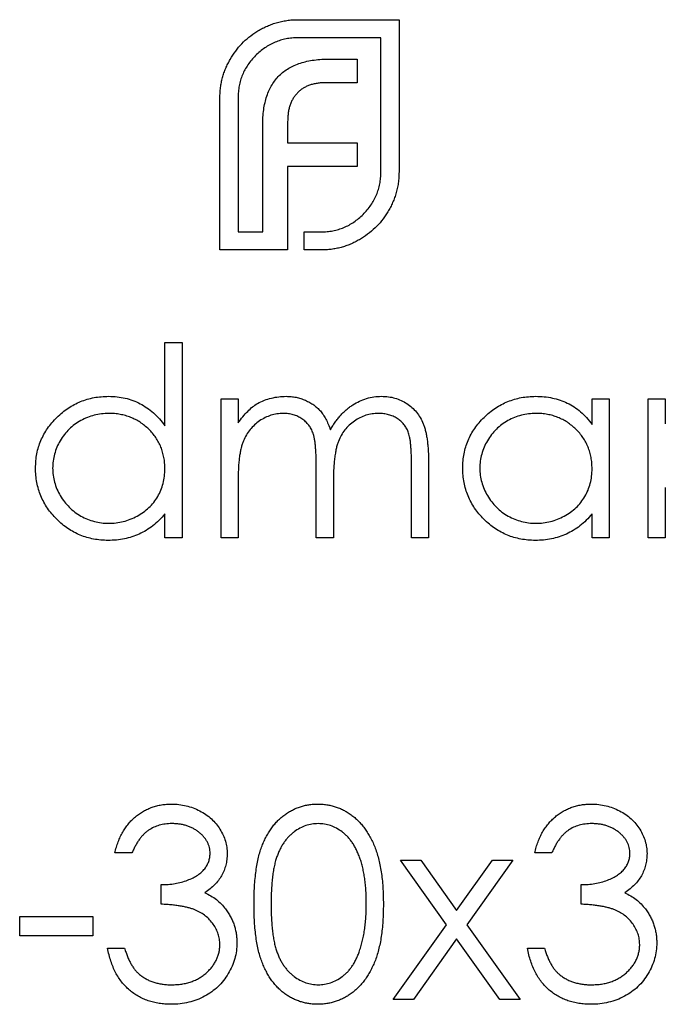
# Model space of a CAD drawing. Units: millimetres. Extents: x 3 to 195, y 3 to 137.
# Drawn here: x 82 to 87, y 114 to 121 of the extents above; entities that cross this region are included whole.
import ezdxf

# ---------------------------------------------------------------- set-up
doc = ezdxf.new("R2010")
doc.units = ezdxf.units.MM
doc.header["$LTSCALE"] = 0.666667

msp = doc.modelspace()

# ---------------------------------------------------------------- linework, layer by layer
at = {"color": 7, "linetype": 'Continuous', "lineweight": 25}
for p, q in [((84.0425, 121.1854), (84.7447, 121.1854)), ((84.7447, 121.1854), (84.7447, 120.1279)), ((84.6188, 121.0596), (84.0425, 121.0596)), ((84.6188, 120.1279), (84.6188, 121.0596)), ((84.2657, 120.9122), (84.4541, 120.9122)), ((84.4541, 120.9122), (84.4541, 120.7475)), ((84.4541, 120.7475), (84.2352, 120.7475)), ((83.5006, 119.586), (83.5006, 120.6435)), ((83.6265, 120.6435), (83.6265, 119.7118)), ((83.7976, 119.7118), (83.7976, 120.4506)), ((83.971, 120.4788), (83.971, 120.3292)), ((83.971, 120.3292), (84.4541, 120.3292)), ((84.4541, 120.3292), (84.4541, 120.1668)), ((83.971, 120.1668), (83.971, 119.586)), ((84.4541, 120.1668), (83.971, 120.1668)), ((83.6265, 119.7118), (83.7976, 119.7118)), ((84.0859, 119.7118), (84.2027, 119.7118)), ((84.0859, 119.586), (84.0859, 119.7118)), ((83.971, 119.586), (83.5006, 119.586)), ((84.2027, 119.586), (84.0859, 119.586)), ((83.1182, 118.3656), (83.1182, 118.9428)), ((83.1182, 118.9428), (83.2369, 118.9428)), ((83.2369, 118.9428), (83.2369, 117.586)), ((83.5082, 118.5527), (83.627, 118.5527)), ((83.5082, 117.586), (83.5082, 118.5527)), ((83.627, 118.5527), (83.627, 118.3847)), ((86.0862, 118.3739), (86.0862, 118.5527)), ((86.0862, 118.5527), (86.205, 118.5527)), ((86.205, 118.5527), (86.205, 117.586)), ((86.4763, 118.5527), (86.595, 118.5527)), ((86.4763, 117.586), (86.4763, 118.5527)), ((86.595, 118.5527), (86.595, 118.3784)), ((84.8312, 117.586), (84.8312, 118.1102)), ((84.9499, 118.1096), (84.9499, 117.586)), ((84.1697, 117.586), (84.1697, 118.0776)), ((83.627, 117.9928), (83.627, 117.586)), ((84.2884, 117.962), (84.2884, 117.586)), ((86.595, 117.9355), (86.595, 117.586)), ((83.1182, 117.586), (83.1182, 117.7532)), ((86.0862, 117.586), (86.0862, 117.7532)), ((83.2369, 117.586), (83.1182, 117.586)), ((83.627, 117.586), (83.5082, 117.586)), ((84.2884, 117.586), (84.1697, 117.586)), ((84.9499, 117.586), (84.8312, 117.586)), ((86.205, 117.586), (86.0862, 117.586)), ((86.595, 117.586), (86.4763, 117.586)), ((82.8892, 115.3988), (82.7705, 115.3988)), ((85.8064, 115.3988), (85.6877, 115.3988)), ((84.7548, 115.3479), (84.8961, 115.3479)), ((85.0744, 114.9003), (84.7548, 115.3479)), ((84.8961, 115.3479), (85.1449, 114.9991)), ((85.1449, 114.9991), (85.3938, 115.3479)), ((85.535, 115.3479), (85.2157, 114.9003)), ((85.3938, 115.3479), (85.535, 115.3479)), ((83.0927, 115.0426), (83.0927, 115.1783)), ((86.0099, 115.0426), (86.0099, 115.1783)), ((82.109, 114.9578), (82.6178, 114.9578)), ((82.109, 114.8221), (82.109, 114.9578)), ((82.6178, 114.9578), (82.6178, 114.8221)), ((84.704, 114.3811), (85.0744, 114.9003)), ((85.2157, 114.9003), (85.5859, 114.3811)), ((82.6178, 114.8221), (82.109, 114.8221)), ((85.1449, 114.8012), (84.8452, 114.3811)), ((85.4447, 114.3811), (85.1449, 114.8012)), ((82.7196, 114.7373), (82.8383, 114.7373)), ((85.6368, 114.7373), (85.7555, 114.7373)), ((84.8452, 114.3811), (84.704, 114.3811)), ((85.5859, 114.3811), (85.4447, 114.3811))]:
    msp.add_line(p, q, dxfattribs=at)
for points, knots in [([(83.8907, 121.1636), (83.9031, 121.167), (83.9277, 121.1738), (83.9655, 121.1803), (84.0038, 121.1848), (84.0296, 121.1852), (84.0425, 121.1854)], [0, 0, 0, 0, 0.249899, 0.497823, 0.747495, 1, 1, 1, 1]), ([(83.7565, 121.1029), (83.767, 121.1093), (83.7879, 121.1221), (83.8213, 121.1378), (83.8553, 121.1523), (83.8789, 121.1598), (83.8907, 121.1636)], [0, 0, 0, 0, 0.2494004, 0.4982698, 0.7477365, 1, 1, 1, 1]), ([(83.5722, 120.91), (83.5842, 120.9295), (83.608, 120.9681), (83.6521, 121.0194), (83.7009, 121.0656), (83.7379, 121.0905), (83.7565, 121.1029)], [0, 0, 0, 0, 0.254826, 0.504288, 0.751348, 1, 1, 1, 1]), ([(84.0425, 121.0596), (84.0285, 121.0592), (84.0007, 121.0585), (83.96, 121.0526), (83.9207, 121.0429), (83.883, 121.0293), (83.8465, 121.012), (83.8119, 120.9902), (83.7784, 120.9653), (83.7581, 120.9458), (83.7478, 120.936)], [0, 0, 0, 0, 0.128192, 0.253581, 0.375445, 0.496964, 0.619391, 0.743632, 0.869932, 1, 1, 1, 1]), ([(83.5006, 120.6435), (83.5007, 120.6555), (83.501, 120.6792), (83.5049, 120.7145), (83.51, 120.7491), (83.5183, 120.7828), (83.5282, 120.8158), (83.5404, 120.848), (83.5552, 120.8794), (83.5665, 120.8998), (83.5722, 120.91)], [0, 0, 0, 0, 0.1288, 0.254741, 0.380424, 0.504505, 0.627058, 0.750037, 0.87449, 1, 1, 1, 1]), ([(83.7478, 120.936), (83.7381, 120.9258), (83.7188, 120.9058), (83.6946, 120.8726), (83.6733, 120.8385), (83.6565, 120.8024), (83.6426, 120.765), (83.6336, 120.7258), (83.6275, 120.6852), (83.6268, 120.6576), (83.6265, 120.6435)], [0, 0, 0, 0, 0.129915, 0.255445, 0.378155, 0.500435, 0.622184, 0.744977, 0.870585, 1, 1, 1, 1]), ([(84.0599, 120.884), (84.0749, 120.8885), (84.1059, 120.8978), (84.1558, 120.9058), (84.2093, 120.9116), (84.2465, 120.912), (84.2657, 120.9122)], [0, 0, 0, 0, 0.225215, 0.465909, 0.724328, 1, 1, 1, 1]), ([(83.9125, 120.7973), (83.9226, 120.8068), (83.943, 120.826), (83.9787, 120.8491), (84.0174, 120.8696), (84.0455, 120.8791), (84.0599, 120.884)], [0, 0, 0, 0, 0.241121, 0.485131, 0.736363, 1, 1, 1, 1]), ([(83.8258, 120.6544), (83.8311, 120.6684), (83.8413, 120.6957), (83.8621, 120.7332), (83.8847, 120.7679), (83.9033, 120.7876), (83.9125, 120.7973)], [0, 0, 0, 0, 0.265047, 0.518273, 0.762461, 1, 1, 1, 1]), ([(84.1225, 120.7302), (84.1148, 120.7271), (84.0995, 120.7211), (84.078, 120.7092), (84.0582, 120.6949), (84.0463, 120.6838), (84.0403, 120.6782)], [0, 0, 0, 0, 0.2524546, 0.5031396, 0.7494863, 1, 1, 1, 1]), ([(84.2352, 120.7475), (84.225, 120.7474), (84.2051, 120.7471), (84.176, 120.7437), (84.1484, 120.7386), (84.131, 120.7329), (84.1225, 120.7302)], [0, 0, 0, 0, 0.2663974, 0.5202006, 0.7659044, 1, 1, 1, 1]), ([(83.7976, 120.4506), (83.798, 120.4695), (83.7988, 120.5061), (83.8038, 120.5591), (83.8126, 120.6084), (83.8215, 120.6394), (83.8258, 120.6544)], [0, 0, 0, 0, 0.275237, 0.531322, 0.773051, 1, 1, 1, 1]), ([(84.0403, 120.6782), (84.0346, 120.6722), (84.0233, 120.6604), (84.0099, 120.6396), (83.9971, 120.6179), (83.9913, 120.6019), (83.9883, 120.5937)], [0, 0, 0, 0, 0.2455892, 0.4905057, 0.7406289, 1, 1, 1, 1]), ([(83.9883, 120.5937), (83.9855, 120.5852), (83.9797, 120.5677), (83.9753, 120.5397), (83.9712, 120.51), (83.971, 120.4894), (83.971, 120.4788)], [0, 0, 0, 0, 0.229658, 0.472889, 0.727659, 1, 1, 1, 1]), ([(84.4952, 119.8332), (84.5051, 119.8435), (84.5245, 119.8638), (84.5495, 119.8972), (84.5713, 119.9318), (84.5886, 119.9683), (84.6022, 120.0061), (84.6118, 120.0453), (84.6177, 120.0861), (84.6185, 120.1139), (84.6188, 120.1279)], [0, 0, 0, 0, 0.130068, 0.256368, 0.380609, 0.503036, 0.624555, 0.746419, 0.871808, 1, 1, 1, 1]), ([(84.7447, 120.1279), (84.7445, 120.115), (84.744, 120.0892), (84.7396, 120.0509), (84.7331, 120.0131), (84.7263, 119.9884), (84.7228, 119.9761)], [0, 0, 0, 0, 0.252505, 0.502177, 0.750101, 1, 1, 1, 1]), ([(84.7228, 119.9761), (84.7191, 119.9643), (84.7115, 119.941), (84.6971, 119.9074), (84.6813, 119.8746), (84.6686, 119.8541), (84.6622, 119.8438)], [0, 0, 0, 0, 0.253169, 0.503561, 0.75143, 1, 1, 1, 1]), ([(84.2027, 119.7118), (84.2168, 119.7122), (84.2445, 119.7129), (84.285, 119.719), (84.3242, 119.728), (84.3616, 119.7419), (84.3977, 119.7586), (84.4318, 119.78), (84.465, 119.8042), (84.485, 119.8234), (84.4952, 119.8332)], [0, 0, 0, 0, 0.129415, 0.255023, 0.377816, 0.499565, 0.621845, 0.744555, 0.870085, 1, 1, 1, 1]), ([(84.6622, 119.8438), (84.6497, 119.8249), (84.625, 119.7873), (84.5788, 119.7379), (84.5274, 119.6934), (84.4887, 119.6696), (84.4692, 119.6576)], [0, 0, 0, 0, 0.250211, 0.497676, 0.746554, 1, 1, 1, 1]), ([(84.4692, 119.6576), (84.459, 119.6519), (84.4387, 119.6406), (84.4072, 119.6258), (84.375, 119.6136), (84.342, 119.6037), (84.3083, 119.5954), (84.2737, 119.5903), (84.2385, 119.5863), (84.2147, 119.5861), (84.2027, 119.586)], [0, 0, 0, 0, 0.12551, 0.249963, 0.372942, 0.495495, 0.619576, 0.745259, 0.8712, 1, 1, 1, 1]), ([(82.2192, 118.072), (82.2197, 118.0888), (82.2207, 118.122), (82.2276, 118.1709), (82.2394, 118.218), (82.2558, 118.2631), (82.2769, 118.3063), (82.3026, 118.3477), (82.3328, 118.3873), (82.3677, 118.4242), (82.4055, 118.4583), (82.4459, 118.4879), (82.4879, 118.5135), (82.5323, 118.5338), (82.5782, 118.5502), (82.6262, 118.5616), (82.676, 118.5682), (82.7098, 118.5692), (82.727, 118.5697)], [0, 0, 0, 0, 0.063775, 0.126079, 0.186904, 0.247574, 0.308003, 0.369132, 0.432033, 0.496791, 0.561611, 0.624914, 0.686726, 0.748079, 0.809582, 0.871631, 0.934886, 1, 1, 1, 1]), ([(82.727, 118.5697), (82.7467, 118.5691), (82.7855, 118.5679), (82.8421, 118.5582), (82.8957, 118.5419), (82.9466, 118.5196), (82.9943, 118.4905), (83.0394, 118.4555), (83.081, 118.4134), (83.1056, 118.3818), (83.1182, 118.3656)], [0, 0, 0, 0, 0.128884, 0.252985, 0.3742104, 0.4941015, 0.6147528, 0.7385111, 0.8662425, 1, 1, 1, 1]), ([(83.627, 118.3847), (83.6377, 118.3994), (83.6581, 118.4276), (83.6917, 118.4647), (83.7253, 118.4962), (83.7494, 118.5127), (83.7611, 118.5207)], [0, 0, 0, 0, 0.2835948, 0.5433948, 0.7806456, 1, 1, 1, 1]), ([(83.7611, 118.5207), (83.7769, 118.5282), (83.8083, 118.5432), (83.8579, 118.5584), (83.9088, 118.5678), (83.9431, 118.5691), (83.9603, 118.5697)], [0, 0, 0, 0, 0.253734, 0.503035, 0.750014, 1, 1, 1, 1]), ([(83.9603, 118.5697), (83.972, 118.5693), (83.9951, 118.5685), (84.0294, 118.5634), (84.0626, 118.5546), (84.0946, 118.5424), (84.1247, 118.5276), (84.1523, 118.5102), (84.1771, 118.4906), (84.1991, 118.4681), (84.2188, 118.4418), (84.237, 118.4113), (84.2538, 118.3757), (84.2631, 118.3498), (84.268, 118.3362)], [0, 0, 0, 0, 0.084152, 0.166532, 0.248836, 0.331246, 0.412957, 0.490494, 0.566156, 0.639987, 0.716765, 0.802144, 0.895833, 1, 1, 1, 1]), ([(84.268, 118.3362), (84.2732, 118.3456), (84.2834, 118.364), (84.3005, 118.39), (84.3185, 118.4143), (84.3374, 118.437), (84.3572, 118.4579), (84.378, 118.4771), (84.3997, 118.4947), (84.4299, 118.5152), (84.4691, 118.537), (84.5186, 118.5559), (84.57, 118.5676), (84.605, 118.569), (84.6226, 118.5697)], [0, 0, 0, 0, 0.0717661, 0.1412255, 0.2091159, 0.2748397, 0.3394829, 0.4024763, 0.4649419, 0.5268326, 0.6474148, 0.7655615, 0.8816151, 1, 1, 1, 1]), ([(84.6226, 118.5697), (84.6388, 118.5691), (84.6705, 118.5679), (84.7167, 118.5585), (84.7598, 118.5424), (84.7996, 118.5204), (84.8356, 118.4927), (84.8669, 118.4598), (84.8932, 118.4219), (84.9105, 118.3862), (84.9222, 118.3547), (84.9294, 118.3278), (84.9357, 118.2983), (84.941, 118.266), (84.9449, 118.2309), (84.9477, 118.193), (84.9497, 118.1522), (84.9498, 118.1241), (84.9499, 118.1096)], [0, 0, 0, 0, 0.075604, 0.147965, 0.218797, 0.28947, 0.359724, 0.429708, 0.500497, 0.574429, 0.613947, 0.657155, 0.703973, 0.754939, 0.809707, 0.868833, 0.932385, 1, 1, 1, 1]), ([(85.1873, 118.072), (85.1878, 118.0888), (85.1887, 118.122), (85.1957, 118.1709), (85.2074, 118.218), (85.2239, 118.2631), (85.245, 118.3063), (85.2707, 118.3477), (85.3009, 118.3873), (85.3358, 118.4242), (85.3736, 118.4583), (85.414, 118.4879), (85.456, 118.5135), (85.5003, 118.5338), (85.5463, 118.5502), (85.5943, 118.5616), (85.6441, 118.5682), (85.6779, 118.5692), (85.6951, 118.5697)], [0, 0, 0, 0, 0.063775, 0.126079, 0.186904, 0.247574, 0.308003, 0.369132, 0.432033, 0.496791, 0.561611, 0.624914, 0.686726, 0.748079, 0.809582, 0.871631, 0.934886, 1, 1, 1, 1]), ([(85.6951, 118.5697), (85.7148, 118.5692), (85.7535, 118.5681), (85.8101, 118.5592), (85.8636, 118.5442), (85.9145, 118.5239), (85.9626, 118.4968), (86.0074, 118.4626), (86.0494, 118.4216), (86.0737, 118.3901), (86.0862, 118.3739)], [0, 0, 0, 0, 0.129862, 0.254654, 0.376015, 0.495255, 0.614798, 0.738106, 0.865196, 1, 1, 1, 1]), ([(82.7286, 118.451), (82.7112, 118.4504), (82.677, 118.4491), (82.6267, 118.4396), (82.5786, 118.4238), (82.5329, 118.4021), (82.4903, 118.3749), (82.4522, 118.342), (82.4184, 118.3043), (82.3899, 118.2619), (82.3667, 118.2165), (82.3504, 118.169), (82.3396, 118.1203), (82.3385, 118.0873), (82.338, 118.0707)], [0, 0, 0, 0, 0.085921, 0.169593, 0.252476, 0.336244, 0.419505, 0.502036, 0.584775, 0.669846, 0.754185, 0.836658, 0.91801, 1, 1, 1, 1]), ([(83.1182, 118.0672), (83.1178, 118.0806), (83.1171, 118.1069), (83.1116, 118.1455), (83.1029, 118.1824), (83.0907, 118.2178), (83.0747, 118.2513), (83.0553, 118.2832), (83.0323, 118.3134), (83.006, 118.3414), (82.9772, 118.367), (82.9467, 118.3898), (82.9142, 118.4085), (82.8802, 118.424), (82.8447, 118.4364), (82.8073, 118.4446), (82.7685, 118.4503), (82.742, 118.4507), (82.7286, 118.451)], [0, 0, 0, 0, 0.065634, 0.129188, 0.191219, 0.251913, 0.312507, 0.373494, 0.435152, 0.498741, 0.562095, 0.624187, 0.685476, 0.746097, 0.807612, 0.869967, 0.933951, 1, 1, 1, 1]), ([(83.9397, 118.451), (83.9253, 118.4504), (83.8967, 118.4492), (83.8546, 118.4389), (83.814, 118.4226), (83.7754, 118.4001), (83.74, 118.3721), (83.709, 118.3393), (83.683, 118.3019), (83.6657, 118.2671), (83.6545, 118.2362), (83.6471, 118.21), (83.6408, 118.1809), (83.636, 118.1488), (83.6315, 118.114), (83.6293, 118.0762), (83.6271, 118.0355), (83.627, 118.0074), (83.627, 117.9928)], [0, 0, 0, 0, 0.068677, 0.136871, 0.206114, 0.277538, 0.349772, 0.421251, 0.492911, 0.567027, 0.606614, 0.649704, 0.697303, 0.749086, 0.804881, 0.865485, 0.930237, 1, 1, 1, 1]), ([(84.1697, 118.0776), (84.1697, 118.0915), (84.1696, 118.1181), (84.1686, 118.1564), (84.1667, 118.1912), (84.1645, 118.2225), (84.1613, 118.2503), (84.1576, 118.2746), (84.1533, 118.2955), (84.1462, 118.3184), (84.1354, 118.3436), (84.1179, 118.3705), (84.0961, 118.394), (84.0706, 118.4141), (84.0419, 118.4307), (84.0101, 118.4427), (83.9757, 118.4496), (83.9519, 118.4505), (83.9397, 118.451)], [0, 0, 0, 0, 0.08253, 0.158779, 0.227738, 0.289946, 0.345499, 0.393896, 0.436374, 0.472122, 0.536384, 0.599078, 0.661948, 0.726311, 0.791771, 0.858647, 0.927305, 1, 1, 1, 1]), ([(84.6019, 118.451), (84.5869, 118.4504), (84.5573, 118.4494), (84.514, 118.4386), (84.4725, 118.4223), (84.4338, 118.3987), (84.3983, 118.3704), (84.3677, 118.3368), (84.3425, 118.2988), (84.3254, 118.2636), (84.3145, 118.2319), (84.3074, 118.2043), (84.3019, 118.1729), (84.2967, 118.1379), (84.2933, 118.0992), (84.2902, 118.0568), (84.2887, 118.0106), (84.2885, 117.9786), (84.2884, 117.962)], [0, 0, 0, 0, 0.068158, 0.134707, 0.201865, 0.270788, 0.340024, 0.408083, 0.476813, 0.547346, 0.58564, 0.628865, 0.677153, 0.730803, 0.789807, 0.854325, 0.924365, 1, 1, 1, 1]), ([(84.8312, 118.1102), (84.8311, 118.1225), (84.8311, 118.1463), (84.8301, 118.1804), (84.8281, 118.2115), (84.8259, 118.2396), (84.8228, 118.2646), (84.8188, 118.2866), (84.8145, 118.3057), (84.8074, 118.3269), (84.7961, 118.3503), (84.7788, 118.3755), (84.7571, 118.3975), (84.732, 118.4165), (84.7035, 118.432), (84.672, 118.4431), (84.6378, 118.4499), (84.6142, 118.4506), (84.6019, 118.451)], [0, 0, 0, 0, 0.078343, 0.150563, 0.216151, 0.27568, 0.328707, 0.375904, 0.417302, 0.452693, 0.517265, 0.581217, 0.645322, 0.712024, 0.78013, 0.850218, 0.922649, 1, 1, 1, 1]), ([(85.6967, 118.451), (85.6793, 118.4504), (85.6451, 118.4491), (85.5948, 118.4396), (85.5467, 118.4238), (85.5009, 118.4021), (85.4584, 118.3749), (85.4203, 118.342), (85.3864, 118.3043), (85.358, 118.2619), (85.3348, 118.2165), (85.3185, 118.169), (85.3077, 118.1203), (85.3066, 118.0873), (85.3061, 118.0707)], [0, 0, 0, 0, 0.085921, 0.169593, 0.252476, 0.336244, 0.419505, 0.502036, 0.584775, 0.669846, 0.754185, 0.836658, 0.91801, 1, 1, 1, 1]), ([(86.0862, 118.0672), (86.0859, 118.0806), (86.0852, 118.1069), (86.0797, 118.1455), (86.071, 118.1824), (86.0588, 118.2178), (86.0427, 118.2513), (86.0234, 118.2832), (86.0003, 118.3134), (85.974, 118.3414), (85.9453, 118.367), (85.9148, 118.3898), (85.8823, 118.4085), (85.8483, 118.424), (85.8128, 118.4364), (85.7754, 118.4446), (85.7366, 118.4503), (85.7101, 118.4507), (85.6967, 118.451)], [0, 0, 0, 0, 0.065634, 0.129188, 0.191219, 0.251913, 0.312507, 0.373494, 0.435152, 0.498741, 0.562095, 0.624187, 0.685476, 0.746097, 0.807612, 0.869967, 0.933951, 1, 1, 1, 1]), ([(82.7233, 117.569), (82.7062, 117.5695), (82.6726, 117.5704), (82.623, 117.5775), (82.5754, 117.5889), (82.5295, 117.6047), (82.4858, 117.6257), (82.4438, 117.6509), (82.4038, 117.6808), (82.3664, 117.7151), (82.3319, 117.7523), (82.3016, 117.7919), (82.2764, 117.8339), (82.2553, 117.8777), (82.239, 117.9235), (82.2277, 117.9713), (82.2206, 118.021), (82.2197, 118.0549), (82.2192, 118.072)], [0, 0, 0, 0, 0.06462, 0.127433, 0.189004, 0.24993, 0.310668, 0.372329, 0.434939, 0.499576, 0.564191, 0.626735, 0.688109, 0.749294, 0.810331, 0.871901, 0.935046, 1, 1, 1, 1]), ([(82.338, 118.0707), (82.3387, 118.0542), (82.3401, 118.0213), (82.3502, 117.9726), (82.3672, 117.9251), (82.3903, 117.8792), (82.4193, 117.8367), (82.4529, 117.7982), (82.4914, 117.7652), (82.5341, 117.7375), (82.5797, 117.7151), (82.6276, 117.6996), (82.677, 117.6895), (82.7106, 117.6883), (82.7275, 117.6878)], [0, 0, 0, 0, 0.081589, 0.162859, 0.245484, 0.330807, 0.416493, 0.499893, 0.583048, 0.667158, 0.751312, 0.833785, 0.916256, 1, 1, 1, 1]), ([(82.7275, 117.6878), (82.7447, 117.6884), (82.7789, 117.6896), (82.8293, 117.6992), (82.8783, 117.715), (82.925, 117.7369), (82.9686, 117.764), (83.0078, 117.7957), (83.0408, 117.8327), (83.0689, 117.8732), (83.0909, 117.9177), (83.1069, 117.9651), (83.1163, 118.0154), (83.1175, 118.0497), (83.1182, 118.0672)], [0, 0, 0, 0, 0.084802, 0.168664, 0.252552, 0.33824, 0.423103, 0.505556, 0.586176, 0.667136, 0.748499, 0.830452, 0.913456, 1, 1, 1, 1]), ([(85.6914, 117.569), (85.6743, 117.5695), (85.6406, 117.5704), (85.5911, 117.5775), (85.5434, 117.5889), (85.4976, 117.6047), (85.4539, 117.6257), (85.4119, 117.6509), (85.3719, 117.6808), (85.3344, 117.7151), (85.3, 117.7523), (85.2697, 117.7919), (85.2445, 117.8339), (85.2234, 117.8777), (85.2071, 117.9235), (85.1958, 117.9713), (85.1887, 118.021), (85.1878, 118.0549), (85.1873, 118.072)], [0, 0, 0, 0, 0.06462, 0.127433, 0.189004, 0.24993, 0.310668, 0.372329, 0.434939, 0.499576, 0.564191, 0.626735, 0.688109, 0.749294, 0.810331, 0.871901, 0.935046, 1, 1, 1, 1]), ([(85.3061, 118.0707), (85.3068, 118.0542), (85.3082, 118.0213), (85.3183, 117.9726), (85.3352, 117.9251), (85.3584, 117.8792), (85.3874, 117.8367), (85.421, 117.7982), (85.4595, 117.7652), (85.5022, 117.7375), (85.5478, 117.7151), (85.5957, 117.6996), (85.6451, 117.6895), (85.6787, 117.6883), (85.6956, 117.6878)], [0, 0, 0, 0, 0.0815893, 0.1628589, 0.2454837, 0.3308071, 0.4164934, 0.4998932, 0.5830482, 0.6671579, 0.7513119, 0.8337848, 0.9162565, 1, 1, 1, 1]), ([(85.6956, 117.6878), (85.7128, 117.6884), (85.747, 117.6896), (85.7974, 117.6992), (85.8463, 117.715), (85.8931, 117.7369), (85.9367, 117.764), (85.9758, 117.7957), (86.0089, 117.8327), (86.037, 117.8732), (86.0589, 117.9177), (86.075, 117.9651), (86.0844, 118.0154), (86.0856, 118.0497), (86.0862, 118.0672)], [0, 0, 0, 0, 0.084802, 0.168664, 0.252552, 0.33824, 0.423103, 0.505556, 0.586176, 0.667136, 0.748499, 0.830452, 0.913456, 1, 1, 1, 1]), ([(83.1182, 117.7532), (83.1048, 117.7381), (83.0786, 117.7085), (83.035, 117.67), (82.9888, 117.6381), (82.9401, 117.6123), (82.8891, 117.593), (82.8359, 117.5792), (82.7804, 117.5704), (82.7425, 117.5695), (82.7233, 117.569)], [0, 0, 0, 0, 0.134298, 0.262085, 0.38627, 0.507165, 0.6273, 0.748145, 0.87237, 1, 1, 1, 1]), ([(86.0862, 117.7532), (86.0728, 117.7381), (86.0467, 117.7085), (86.0031, 117.67), (85.9568, 117.6381), (85.9082, 117.6123), (85.8572, 117.593), (85.804, 117.5792), (85.7485, 117.5704), (85.7106, 117.5695), (85.6914, 117.569)], [0, 0, 0, 0, 0.134298, 0.262085, 0.38627, 0.507165, 0.6273, 0.748145, 0.87237, 1, 1, 1, 1]), ([(82.7705, 115.3988), (82.7737, 115.4121), (82.78, 115.4381), (82.7931, 115.4753), (82.8074, 115.5105), (82.8245, 115.543), (82.8432, 115.5736), (82.8647, 115.6014), (82.8879, 115.6273), (82.9135, 115.6502), (82.9404, 115.671), (82.9689, 115.6887), (82.9985, 115.704), (83.0293, 115.7165), (83.0615, 115.726), (83.0947, 115.7329), (83.1291, 115.7373), (83.1524, 115.7377), (83.1643, 115.738)], [0, 0, 0, 0, 0.072625, 0.141977, 0.208985, 0.273957, 0.336889, 0.398745, 0.460116, 0.520825, 0.580994, 0.640152, 0.698622, 0.757271, 0.816427, 0.876254, 0.937165, 1, 1, 1, 1]), ([(83.1643, 115.738), (83.1815, 115.7374), (83.2157, 115.7364), (83.2659, 115.727), (83.3143, 115.7121), (83.3603, 115.6915), (83.4031, 115.6661), (83.4412, 115.6359), (83.474, 115.6014), (83.5016, 115.5633), (83.5232, 115.5227), (83.5391, 115.4808), (83.5488, 115.4378), (83.55, 115.4088), (83.5506, 115.3943)], [0, 0, 0, 0, 0.090254, 0.17854, 0.266093, 0.354631, 0.441886, 0.525747, 0.608114, 0.690197, 0.770821, 0.848326, 0.924012, 1, 1, 1, 1]), ([(83.7372, 115.0421), (83.7373, 115.0633), (83.7376, 115.1045), (83.7403, 115.1645), (83.7447, 115.2208), (83.7508, 115.2734), (83.7582, 115.3223), (83.7681, 115.3673), (83.7794, 115.4088), (83.7925, 115.4467), (83.8072, 115.4817), (83.8232, 115.5144), (83.8412, 115.5447), (83.8601, 115.5731), (83.8807, 115.5991), (83.9023, 115.6232), (83.9259, 115.6447), (83.9507, 115.6643), (83.9767, 115.6815), (84.0034, 115.6966), (84.0309, 115.7095), (84.0593, 115.7197), (84.0883, 115.7281), (84.118, 115.7338), (84.1485, 115.7374), (84.1691, 115.7378), (84.1795, 115.738)], [0, 0, 0, 0, 0.068595, 0.133246, 0.194313, 0.251279, 0.304513, 0.354235, 0.400481, 0.443411, 0.484015, 0.523252, 0.561042, 0.5979, 0.633518, 0.668314, 0.702496, 0.736685, 0.770293, 0.803437, 0.835913, 0.86846, 0.900847, 0.933467, 0.966258, 1, 1, 1, 1]), ([(84.1795, 115.738), (84.19, 115.7378), (84.2109, 115.7374), (84.2419, 115.7339), (84.2721, 115.728), (84.3015, 115.7198), (84.3303, 115.7095), (84.3582, 115.6966), (84.3855, 115.6816), (84.4117, 115.664), (84.4371, 115.6443), (84.4611, 115.6221), (84.4836, 115.5976), (84.5051, 115.5709), (84.5247, 115.5417), (84.5435, 115.5104), (84.5603, 115.4765), (84.5764, 115.4405), (84.5903, 115.4015), (84.6029, 115.3597), (84.6131, 115.3145), (84.6215, 115.2662), (84.6281, 115.2146), (84.6329, 115.1599), (84.6354, 115.102), (84.6359, 115.0624), (84.6361, 115.0421)], [0, 0, 0, 0, 0.0337881, 0.0671939, 0.0998624, 0.1325666, 0.1651512, 0.1979132, 0.231319, 0.2650833, 0.2992553, 0.3343986, 0.3699428, 0.4062836, 0.4440638, 0.4829977, 0.5233544, 0.5655366, 0.6096129, 0.6563908, 0.7058855, 0.7583245, 0.8138318, 0.8727946, 0.9347222, 1, 1, 1, 1]), ([(85.6877, 115.3988), (85.6909, 115.4121), (85.6972, 115.4381), (85.7103, 115.4753), (85.7246, 115.5105), (85.7417, 115.543), (85.7604, 115.5736), (85.7819, 115.6014), (85.8051, 115.6273), (85.8307, 115.6502), (85.8576, 115.671), (85.8861, 115.6887), (85.9157, 115.704), (85.9465, 115.7165), (85.9787, 115.726), (86.0119, 115.7329), (86.0463, 115.7373), (86.0696, 115.7377), (86.0815, 115.738)], [0, 0, 0, 0, 0.072625, 0.141977, 0.208985, 0.273957, 0.336889, 0.398745, 0.460116, 0.520825, 0.580994, 0.640152, 0.698622, 0.757271, 0.816427, 0.876254, 0.937165, 1, 1, 1, 1]), ([(86.0815, 115.738), (86.0987, 115.7374), (86.1329, 115.7364), (86.1831, 115.727), (86.2315, 115.7121), (86.2775, 115.6915), (86.3203, 115.6661), (86.3584, 115.6359), (86.3912, 115.6014), (86.4188, 115.5633), (86.4404, 115.5227), (86.4563, 115.4808), (86.466, 115.4378), (86.4672, 115.4088), (86.4678, 115.3943)], [0, 0, 0, 0, 0.090254, 0.17854, 0.266093, 0.354631, 0.441886, 0.525747, 0.608114, 0.690197, 0.770821, 0.848326, 0.924012, 1, 1, 1, 1]), ([(83.1659, 115.6023), (83.1508, 115.6018), (83.1214, 115.6007), (83.079, 115.5917), (83.0395, 115.5774), (83.0094, 115.5602), (82.9871, 115.5433), (82.9712, 115.5286), (82.9556, 115.5121), (82.9413, 115.4931), (82.9268, 115.4726), (82.9137, 115.4498), (82.9009, 115.4251), (82.8932, 115.4077), (82.8892, 115.3988)], [0, 0, 0, 0, 0.122712, 0.239685, 0.351816, 0.463766, 0.520818, 0.579448, 0.640604, 0.705298, 0.773634, 0.844669, 0.920057, 1, 1, 1, 1]), ([(83.4319, 115.3948), (83.4318, 115.4017), (83.4315, 115.4154), (83.4275, 115.4355), (83.4216, 115.455), (83.4135, 115.4738), (83.4026, 115.4917), (83.3896, 115.509), (83.3741, 115.5255), (83.3564, 115.5408), (83.3373, 115.5555), (83.3165, 115.5679), (83.2944, 115.5786), (83.2711, 115.5873), (83.2465, 115.5939), (83.2207, 115.5987), (83.1937, 115.6016), (83.1752, 115.6021), (83.1659, 115.6023)], [0, 0, 0, 0, 0.055275, 0.109966, 0.163247, 0.218076, 0.273301, 0.330909, 0.390995, 0.454176, 0.518862, 0.583311, 0.648517, 0.715031, 0.782502, 0.852323, 0.924928, 1, 1, 1, 1]), ([(84.1835, 115.6023), (84.1688, 115.6015), (84.1396, 115.6), (84.0963, 115.5891), (84.0548, 115.5702), (84.0219, 115.5495), (83.9966, 115.5297), (83.9788, 115.5125), (83.9621, 115.4938), (83.9467, 115.4732), (83.9323, 115.4511), (83.9191, 115.4273), (83.9072, 115.4016), (83.8962, 115.3742), (83.8865, 115.3441), (83.8786, 115.3109), (83.8712, 115.2745), (83.866, 115.2345), (83.8614, 115.1913), (83.8584, 115.1447), (83.8561, 115.0948), (83.856, 115.0603), (83.8559, 115.0426)], [0, 0, 0, 0, 0.060387, 0.120883, 0.182755, 0.247811, 0.281299, 0.315088, 0.349702, 0.384857, 0.420966, 0.458511, 0.497175, 0.537602, 0.580503, 0.627468, 0.678388, 0.733983, 0.793747, 0.857714, 0.926698, 1, 1, 1, 1]), ([(84.5174, 115.0426), (84.5172, 115.0585), (84.5168, 115.0896), (84.5152, 115.1351), (84.5112, 115.1784), (84.5067, 115.2196), (84.5002, 115.2584), (84.4931, 115.2953), (84.4836, 115.3296), (84.4734, 115.3621), (84.4617, 115.3922), (84.4489, 115.4203), (84.4352, 115.4463), (84.4204, 115.4702), (84.4045, 115.4921), (84.3872, 115.5116), (84.3692, 115.5293), (84.3439, 115.5495), (84.3108, 115.5701), (84.2697, 115.5891), (84.2269, 115.6), (84.1979, 115.6015), (84.1835, 115.6023)], [0, 0, 0, 0, 0.065681, 0.128486, 0.188175, 0.245106, 0.299448, 0.350823, 0.399942, 0.446672, 0.491255, 0.533376, 0.573853, 0.612526, 0.649597, 0.685532, 0.720106, 0.753838, 0.818925, 0.880493, 0.940311, 1, 1, 1, 1]), ([(86.0831, 115.6023), (86.068, 115.6018), (86.0386, 115.6007), (85.9962, 115.5917), (85.9567, 115.5774), (85.9266, 115.5602), (85.9043, 115.5433), (85.8884, 115.5286), (85.8728, 115.5121), (85.8585, 115.4931), (85.844, 115.4726), (85.8309, 115.4498), (85.8181, 115.4251), (85.8104, 115.4077), (85.8064, 115.3988)], [0, 0, 0, 0, 0.122712, 0.239685, 0.351816, 0.463766, 0.520818, 0.579448, 0.640604, 0.705298, 0.773634, 0.844669, 0.920057, 1, 1, 1, 1]), ([(86.3491, 115.3948), (86.349, 115.4017), (86.3487, 115.4154), (86.3447, 115.4355), (86.3388, 115.455), (86.3307, 115.4738), (86.3198, 115.4917), (86.3068, 115.509), (86.2913, 115.5255), (86.2736, 115.5408), (86.2545, 115.5555), (86.2337, 115.5679), (86.2116, 115.5786), (86.1883, 115.5873), (86.1637, 115.5939), (86.1379, 115.5987), (86.1109, 115.6016), (86.0924, 115.6021), (86.0831, 115.6023)], [0, 0, 0, 0, 0.055275, 0.109966, 0.163247, 0.218076, 0.273301, 0.330909, 0.390995, 0.454176, 0.518862, 0.583311, 0.648517, 0.715031, 0.782502, 0.852323, 0.924928, 1, 1, 1, 1]), ([(83.0927, 115.1783), (83.1091, 115.1786), (83.1411, 115.1791), (83.188, 115.1857), (83.2327, 115.1948), (83.2745, 115.2087), (83.3125, 115.2249), (83.3455, 115.2438), (83.373, 115.2647), (83.3949, 115.2881), (83.4114, 115.3131), (83.4234, 115.3393), (83.4305, 115.3667), (83.4314, 115.3854), (83.4319, 115.3948)], [0, 0, 0, 0, 0.110166, 0.215787, 0.318027, 0.417574, 0.51165, 0.596162, 0.672935, 0.74367, 0.810677, 0.874059, 0.936696, 1, 1, 1, 1]), ([(83.5506, 115.3943), (83.5502, 115.3803), (83.5493, 115.3529), (83.542, 115.3129), (83.5297, 115.2753), (83.5127, 115.2397), (83.4906, 115.2066), (83.4639, 115.1757), (83.4324, 115.147), (83.4085, 115.1306), (83.3961, 115.1221)], [0, 0, 0, 0, 0.128068, 0.250608, 0.37063, 0.490072, 0.610375, 0.734313, 0.863217, 1, 1, 1, 1]), ([(86.0099, 115.1783), (86.0263, 115.1786), (86.0583, 115.1791), (86.1052, 115.1857), (86.1499, 115.1948), (86.1917, 115.2087), (86.2297, 115.2249), (86.2627, 115.2438), (86.2902, 115.2647), (86.3121, 115.2881), (86.3286, 115.3131), (86.3406, 115.3393), (86.3477, 115.3667), (86.3486, 115.3854), (86.3491, 115.3948)], [0, 0, 0, 0, 0.110166, 0.215787, 0.318027, 0.417574, 0.51165, 0.596162, 0.672935, 0.74367, 0.810677, 0.874059, 0.936696, 1, 1, 1, 1]), ([(86.4678, 115.3943), (86.4674, 115.3803), (86.4665, 115.3529), (86.4592, 115.3129), (86.4469, 115.2753), (86.4299, 115.2397), (86.4079, 115.2066), (86.3811, 115.1757), (86.3496, 115.147), (86.3257, 115.1306), (86.3133, 115.1221)], [0, 0, 0, 0, 0.1280675, 0.2506083, 0.3706302, 0.4900722, 0.6103748, 0.7343131, 0.8632165, 1, 1, 1, 1]), ([(83.3961, 115.1221), (83.4102, 115.1153), (83.4381, 115.1018), (83.4761, 115.0754), (83.5106, 115.0449), (83.5298, 115.0212), (83.5395, 115.0092)], [0, 0, 0, 0, 0.25388, 0.503009, 0.750291, 1, 1, 1, 1]), ([(86.3133, 115.1221), (86.3274, 115.1153), (86.3553, 115.1018), (86.3933, 115.0754), (86.4278, 115.0449), (86.447, 115.0212), (86.4567, 115.0092)], [0, 0, 0, 0, 0.25388, 0.503009, 0.750291, 1, 1, 1, 1]), ([(83.4998, 114.7627), (83.4992, 114.7751), (83.498, 114.7997), (83.4892, 114.8358), (83.4747, 114.8707), (83.4544, 114.9036), (83.4297, 114.9342), (83.4009, 114.9614), (83.3676, 114.9839), (83.337, 114.9994), (83.3099, 115.01), (83.2866, 115.0171), (83.2607, 115.0231), (83.2322, 115.0286), (83.2011, 115.0333), (83.1673, 115.0373), (83.1309, 115.0405), (83.1057, 115.0419), (83.0927, 115.0426)], [0, 0, 0, 0, 0.066909, 0.133485, 0.201035, 0.271234, 0.34288, 0.413836, 0.485977, 0.56023, 0.599884, 0.644055, 0.691892, 0.744688, 0.801492, 0.862858, 0.929328, 1, 1, 1, 1]), ([(84.1795, 114.3472), (84.1691, 114.3474), (84.1485, 114.3477), (84.118, 114.3513), (84.0884, 114.3571), (84.0596, 114.3652), (84.0313, 114.3751), (84.0041, 114.388), (83.9775, 114.4029), (83.9517, 114.4198), (83.9271, 114.4392), (83.9037, 114.4607), (83.8819, 114.4847), (83.8616, 114.511), (83.8424, 114.5392), (83.8246, 114.5698), (83.8082, 114.6026), (83.7933, 114.6379), (83.78, 114.6761), (83.7682, 114.7178), (83.759, 114.7632), (83.751, 114.812), (83.7446, 114.8644), (83.7403, 114.9204), (83.7376, 114.9801), (83.7373, 115.021), (83.7372, 115.0421)], [0, 0, 0, 0, 0.0337871, 0.0666217, 0.0992849, 0.1313612, 0.1635852, 0.1961039, 0.2289023, 0.2621581, 0.2959912, 0.3302178, 0.3650598, 0.4009507, 0.4376204, 0.4757075, 0.5153807, 0.5564135, 0.5997648, 0.6464242, 0.6964314, 0.7497815, 0.8065733, 0.8674355, 0.9318868, 1, 1, 1, 1]), ([(83.8559, 115.0426), (83.856, 115.0249), (83.8561, 114.9906), (83.8584, 114.9408), (83.8615, 114.8943), (83.8655, 114.8511), (83.8715, 114.8114), (83.8782, 114.7748), (83.8863, 114.7416), (83.8959, 114.7115), (83.9069, 114.684), (83.9189, 114.6585), (83.9318, 114.6346), (83.9462, 114.6124), (83.9619, 114.5921), (83.9785, 114.5731), (83.9967, 114.5561), (84.0218, 114.5358), (84.055, 114.5148), (84.0968, 114.4966), (84.1398, 114.4851), (84.1689, 114.4836), (84.1835, 114.4829)], [0, 0, 0, 0, 0.072951, 0.141584, 0.205926, 0.265301, 0.320597, 0.371817, 0.41879, 0.461699, 0.502134, 0.540804, 0.578181, 0.614297, 0.649678, 0.684299, 0.718359, 0.752081, 0.817652, 0.879722, 0.939966, 1, 1, 1, 1]), ([(84.6361, 115.0421), (84.6359, 115.0218), (84.6354, 114.9824), (84.6329, 114.9248), (84.628, 114.8703), (84.6219, 114.819), (84.6134, 114.771), (84.603, 114.7261), (84.5914, 114.6842), (84.5771, 114.6455), (84.5614, 114.6096), (84.5444, 114.5761), (84.5261, 114.5447), (84.5063, 114.5156), (84.4851, 114.4886), (84.4621, 114.4642), (84.4381, 114.4418), (84.4126, 114.4219), (84.386, 114.4045), (84.3588, 114.3889), (84.3305, 114.3764), (84.3018, 114.3656), (84.2723, 114.3574), (84.2419, 114.3517), (84.211, 114.3477), (84.19, 114.3474), (84.1795, 114.3472)], [0, 0, 0, 0, 0.065063, 0.126773, 0.185516, 0.240765, 0.29298, 0.34225, 0.388919, 0.432776, 0.474628, 0.514775, 0.553606, 0.591426, 0.628028, 0.663804, 0.698984, 0.733591, 0.767628, 0.801208, 0.834264, 0.866981, 0.89972, 0.932702, 0.966176, 1, 1, 1, 1]), ([(84.4673, 114.71), (84.4713, 114.7218), (84.4794, 114.7458), (84.4898, 114.783), (84.498, 114.822), (84.5054, 114.8626), (84.5105, 114.9051), (84.5145, 114.9493), (84.5169, 114.9954), (84.5172, 115.0267), (84.5174, 115.0426)], [0, 0, 0, 0, 0.110588, 0.224542, 0.342503, 0.464324, 0.590756, 0.722227, 0.858843, 1, 1, 1, 1]), ([(86.417, 114.7627), (86.4164, 114.7751), (86.4152, 114.7997), (86.4064, 114.8358), (86.3919, 114.8707), (86.3716, 114.9036), (86.3469, 114.9342), (86.3181, 114.9614), (86.2848, 114.9839), (86.2542, 114.9994), (86.2271, 115.01), (86.2038, 115.0171), (86.1779, 115.0231), (86.1494, 115.0286), (86.1183, 115.0333), (86.0845, 115.0373), (86.0481, 115.0405), (86.0229, 115.0419), (86.0099, 115.0426)], [0, 0, 0, 0, 0.066909, 0.133485, 0.201035, 0.271234, 0.34288, 0.413836, 0.485977, 0.56023, 0.599884, 0.644055, 0.691892, 0.744688, 0.801492, 0.862858, 0.929328, 1, 1, 1, 1]), ([(83.5395, 115.0092), (83.5459, 115.0005), (83.5585, 114.9832), (83.5741, 114.9554), (83.5882, 114.9273), (83.5992, 114.8981), (83.6078, 114.8682), (83.6139, 114.8376), (83.6177, 114.8061), (83.6182, 114.7848), (83.6185, 114.7741)], [0, 0, 0, 0, 0.128136, 0.254173, 0.378112, 0.501712, 0.623986, 0.747096, 0.872875, 1, 1, 1, 1]), ([(86.4567, 115.0092), (86.4631, 115.0005), (86.4757, 114.9832), (86.4913, 114.9554), (86.5054, 114.9273), (86.5164, 114.8981), (86.525, 114.8682), (86.5311, 114.8376), (86.5349, 114.8061), (86.5354, 114.7848), (86.5357, 114.7741)], [0, 0, 0, 0, 0.128136, 0.254173, 0.378112, 0.501712, 0.623986, 0.747096, 0.872875, 1, 1, 1, 1]), ([(83.6185, 114.7741), (83.6178, 114.7556), (83.6165, 114.7187), (83.6044, 114.664), (83.5856, 114.6107), (83.559, 114.5596), (83.5265, 114.5118), (83.4879, 114.4691), (83.4436, 114.4324), (83.3941, 114.4017), (83.3406, 114.3771), (83.2833, 114.3601), (83.2231, 114.349), (83.1818, 114.3478), (83.1608, 114.3472)], [0, 0, 0, 0, 0.079648, 0.158922, 0.239619, 0.322609, 0.406035, 0.487602, 0.569685, 0.653036, 0.737436, 0.822478, 0.909748, 1, 1, 1, 1]), ([(83.1629, 114.4829), (83.1753, 114.4831), (83.1995, 114.4836), (83.2348, 114.4878), (83.2685, 114.4939), (83.3, 114.5033), (83.3298, 114.5149), (83.3575, 114.5295), (83.3835, 114.5467), (83.4075, 114.5661), (83.429, 114.5875), (83.448, 114.6098), (83.4641, 114.633), (83.4771, 114.6572), (83.4873, 114.6823), (83.4943, 114.7084), (83.4992, 114.7353), (83.4996, 114.7535), (83.4998, 114.7627)], [0, 0, 0, 0, 0.076072, 0.148752, 0.218403, 0.28576, 0.350598, 0.414964, 0.478069, 0.541761, 0.60435, 0.664075, 0.721464, 0.777587, 0.832644, 0.887844, 0.94346, 1, 1, 1, 1]), ([(86.5357, 114.7741), (86.535, 114.7556), (86.5337, 114.7187), (86.5216, 114.664), (86.5028, 114.6107), (86.4762, 114.5596), (86.4437, 114.5118), (86.4051, 114.4691), (86.3608, 114.4324), (86.3113, 114.4017), (86.2578, 114.3771), (86.2005, 114.3601), (86.1403, 114.349), (86.099, 114.3478), (86.078, 114.3472)], [0, 0, 0, 0, 0.079648, 0.158922, 0.239619, 0.322609, 0.406035, 0.487602, 0.569685, 0.653036, 0.737436, 0.822478, 0.909748, 1, 1, 1, 1]), ([(86.0801, 114.4829), (86.0925, 114.4831), (86.1167, 114.4836), (86.152, 114.4878), (86.1857, 114.4939), (86.2172, 114.5033), (86.247, 114.5149), (86.2747, 114.5295), (86.3007, 114.5467), (86.3247, 114.5661), (86.3462, 114.5875), (86.3652, 114.6098), (86.3813, 114.633), (86.3943, 114.6572), (86.4045, 114.6823), (86.4115, 114.7084), (86.4164, 114.7353), (86.4168, 114.7535), (86.417, 114.7627)], [0, 0, 0, 0, 0.076072, 0.148752, 0.218403, 0.28576, 0.350598, 0.414964, 0.478069, 0.541761, 0.60435, 0.664075, 0.721464, 0.777587, 0.832644, 0.887844, 0.94346, 1, 1, 1, 1]), ([(83.1608, 114.3472), (83.1467, 114.3475), (83.1188, 114.3482), (83.0779, 114.3526), (83.0389, 114.3607), (83.0016, 114.3715), (82.9662, 114.3853), (82.9326, 114.4024), (82.9007, 114.4225), (82.8707, 114.446), (82.8428, 114.4721), (82.8175, 114.5016), (82.7946, 114.5337), (82.7746, 114.5689), (82.7566, 114.6067), (82.7418, 114.6476), (82.7287, 114.6913), (82.7227, 114.7217), (82.7196, 114.7373)], [0, 0, 0, 0, 0.065541, 0.128963, 0.190377, 0.250092, 0.308548, 0.366398, 0.424542, 0.48317, 0.542243, 0.601739, 0.662506, 0.724856, 0.789128, 0.856346, 0.926295, 1, 1, 1, 1]), ([(82.8383, 114.7373), (82.8414, 114.7271), (82.8474, 114.7073), (82.8577, 114.6788), (82.8693, 114.6526), (82.8818, 114.6287), (82.895, 114.6067), (82.9097, 114.5872), (82.9249, 114.5694), (82.9363, 114.5594), (82.9419, 114.5544)], [0, 0, 0, 0, 0.1497704, 0.2913164, 0.4259664, 0.5521596, 0.6715274, 0.7861216, 0.8953251, 1, 1, 1, 1]), ([(84.1835, 114.4829), (84.1981, 114.4835), (84.2274, 114.4847), (84.2702, 114.4963), (84.3117, 114.5139), (84.3442, 114.5347), (84.369, 114.5545), (84.3867, 114.5713), (84.403, 114.5902), (84.4184, 114.6106), (84.4326, 114.6328), (84.4454, 114.6569), (84.4572, 114.6827), (84.4639, 114.7008), (84.4673, 114.71)], [0, 0, 0, 0, 0.112813, 0.225394, 0.339595, 0.459675, 0.521735, 0.583926, 0.648174, 0.713881, 0.781004, 0.851451, 0.924051, 1, 1, 1, 1]), ([(86.078, 114.3472), (86.0639, 114.3475), (86.036, 114.3482), (85.9951, 114.3526), (85.9561, 114.3607), (85.9188, 114.3715), (85.8834, 114.3853), (85.8498, 114.4024), (85.8179, 114.4225), (85.7879, 114.446), (85.76, 114.4721), (85.7347, 114.5016), (85.7118, 114.5337), (85.6918, 114.5689), (85.6738, 114.6067), (85.659, 114.6476), (85.646, 114.6913), (85.6399, 114.7217), (85.6368, 114.7373)], [0, 0, 0, 0, 0.065541, 0.128963, 0.190377, 0.250092, 0.308548, 0.366398, 0.424542, 0.48317, 0.542243, 0.601739, 0.662506, 0.724856, 0.789128, 0.856346, 0.926295, 1, 1, 1, 1]), ([(85.7555, 114.7373), (85.7586, 114.7271), (85.7646, 114.7073), (85.7749, 114.6788), (85.7865, 114.6526), (85.799, 114.6287), (85.8122, 114.6067), (85.8269, 114.5872), (85.8421, 114.5694), (85.8535, 114.5594), (85.8591, 114.5544)], [0, 0, 0, 0, 0.14977, 0.291316, 0.425966, 0.55216, 0.671527, 0.786122, 0.895325, 1, 1, 1, 1]), ([(82.9419, 114.5544), (82.9493, 114.5487), (82.9641, 114.5373), (82.9882, 114.5228), (83.0136, 114.5102), (83.0407, 114.5005), (83.0691, 114.4924), (83.0991, 114.487), (83.1305, 114.4834), (83.152, 114.4831), (83.1629, 114.4829)], [0, 0, 0, 0, 0.118271, 0.236178, 0.355663, 0.475904, 0.600127, 0.728608, 0.861313, 1, 1, 1, 1]), ([(85.8591, 114.5544), (85.8665, 114.5487), (85.8813, 114.5373), (85.9054, 114.5228), (85.9308, 114.5102), (85.9579, 114.5005), (85.9863, 114.4924), (86.0163, 114.487), (86.0477, 114.4834), (86.0692, 114.4831), (86.0801, 114.4829)], [0, 0, 0, 0, 0.118271, 0.236178, 0.355663, 0.475904, 0.600127, 0.728608, 0.861313, 1, 1, 1, 1])]:
    msp.add_open_spline(points, degree=3, knots=knots, dxfattribs=at)

doc.saveas('drawing.dxf')
